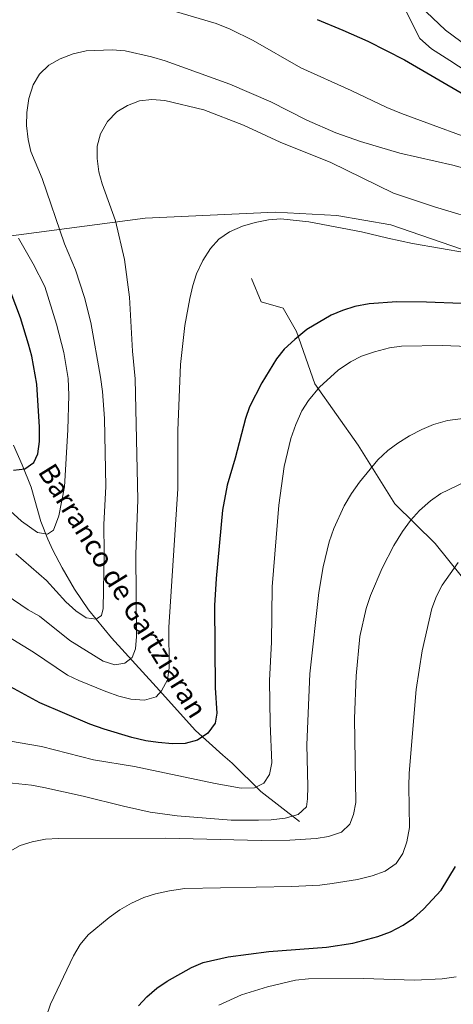
# Model space of a CAD drawing. Units: metres. Extents: x 566493 to 573374, y 4728752 to 4733448.
# Drawn here: x 571712 to 571887, y 4732679 to 4733076 of the extents above; entities that cross this region are included whole.
import ezdxf

# ---------------------------------------------------------------- set-up
doc = ezdxf.new("R2010")
doc.units = ezdxf.units.M
doc.header["$MEASUREMENT"] = 0
doc.linetypes.add('DGN Style 3', pattern=[120.01136, 85.7224, -34.28896])
for name, color, linetype, lineweight in [('Nivel 1', 7, 'Continuous', 0), ('Nivel 11', 7, 'Continuous', 0), ('Nivel 21', 7, 'Continuous', 0), ('Nivel 4', 7, 'Continuous', 0), ('Nivel 43', 7, 'Continuous', 0), ('Nivel 5', 7, 'Continuous', 0)]:
    doc.layers.add(name, color=color, linetype=linetype, lineweight=lineweight)
doc.styles.add('Style-timesi', font='timesi.shx', dxfattribs={"bigfont": 'timesibig.shx'})

msp = doc.modelspace()

# ---------------------------------------------------------------- linework, layer by layer
at = {"layer": 'Nivel 1', "color": 7, "linetype": 'Continuous', "lineweight": 0}
msp.add_polyline3d([(571694.620000001, 4732987.08, 873.52), (571762.9299999997, 4732996.15, 891.54), (571815.2300000004, 4732998.529999999, 894.54), (571840.0399999991, 4732997.15, 894.1), (571861.8500000015, 4732993.42, 893.48), (571894.2300000004, 4732982.279999999, 894.85), (571938.7800000012, 4732966.449999999, 897.5), (571961.3399999999, 4732963.24, 897.38), (571975.4200000018, 4732964.43, 895.79), (571981.9100000001, 4732975.880000001, 888.5), (571992.9699999988, 4733006.49, 867.75), (571999.0199999996, 4733021.24, 858.9), (572006.6799999997, 4733031.949999999, 855.02), (572024.370000001, 4733042.75, 860.89), (572066.370000001, 4733076.43, 883.8100000000001)], dxfattribs=at)
at = {"layer": 'Nivel 11', "color": 142, "linetype": 'DGN Style 3', "lineweight": 13}
msp.add_polyline3d([(571825.0500000007, 4732752.869999999, 912.27), (571809.4699999988, 4732764.970000001, 906.52), (571797.8999999985, 4732776.35, 901.94), (571794.2199999988, 4732779.65, 900.9), (571783.1900000013, 4732789.57, 898.83), (571767.370000001, 4732807.15, 894.25), (571749.3299999982, 4732826.890000001, 888.6), (571740.0500000007, 4732838.27, 886.1), (571734.4600000009, 4732846.560000001, 884.79), (571729.4499999993, 4732855.199999999, 884.13), (571725.7800000012, 4732862.32, 883.14), (571723.7399999984, 4732866.65, 881.69), (571720.879999999, 4732873.82, 878.91), (571716.9699999988, 4732887.609999999, 875.75), (571713.4100000001, 4732896.74, 873.82), (571709.8900000006, 4732904.619999999, 872.4200000000001)], dxfattribs=at)
at = {"layer": 'Nivel 21', "color": 7, "linetype": 'DGN Style 3', "lineweight": 0}
msp.add_polyline3d([(571805.6999999993, 4732971.83, 897.03), (571809.5700000003, 4732962.390000001, 897.98), (571818.4800000004, 4732959.84, 898.71), (571823.9100000001, 4732950.390000001, 899.8100000000001), (571831.2699999996, 4732929.32, 904.46), (571848.7100000009, 4732904.609999999, 908.66), (571863.4400000013, 4732881, 913.21), (571879.7199999988, 4732865.01, 917.66), (571890.1799999997, 4732851.93, 920.5600000000001), (571903.75, 4732832.310000001, 923.5500000000001), (571912.2699999996, 4732821.040000001, 925.73), (571924.2899999991, 4732809.050000001, 929.45), (571941.3399999999, 4732795.970000001, 932.07), (571949.1400000006, 4732786.33, 932.47)], dxfattribs=at)
at = {"layer": 'Nivel 4', "color": 30, "linetype": 'Continuous', "lineweight": 30, "flags": 128}
for points, elevation in [([(571832.1600000001, 4733076.15), (571842.5, 4733071.939999999), (571852.5700000003, 4733067.41), (571867.2600000016, 4733060), (571891.7199999988, 4733045.66)], 875.01), ([(571709.8999999985, 4732894.58), (571714.5199999996, 4732895.119999999), (571718.120000001, 4732897.66), (571719.6600000001, 4732901.08), (571720.379999999, 4732906.029999999), (571720.4400000013, 4732911.859999999), (571719.3200000003, 4732929.189999999), (571717.2600000016, 4732940.5), (571715.9800000004, 4732945.33), (571712.7699999996, 4732955.869999999), (571708.9400000013, 4732965.890000001)], 875.01), ([(571904.3599999994, 4732961.109999999), (571876.120000001, 4732962.24), (571864.2199999988, 4732962.33), (571853.1600000001, 4732961.59), (571847.379999999, 4732960.449999999), (571842.370000001, 4732958.92), (571837.7399999984, 4732957.01), (571828.0599999987, 4732951.23), (571823.1099999994, 4732947.25), (571818.9200000018, 4732943.35), (571815.8500000015, 4732939.41), (571809.9200000018, 4732929.74), (571804.9299999997, 4732920.07), (571803.3299999982, 4732915.33), (571799.2199999988, 4732899.300000001), (571795.9100000001, 4732888.49), (571794.120000001, 4732878.34), (571791.5100000016, 4732850.790000001), (571790.8599999994, 4732839.91), (571791.0399999991, 4732806.810000001), (571791.7199999988, 4732796.609999999), (571791.0799999982, 4732792.6), (571788.1900000013, 4732788.51), (571784, 4732785.619999999), (571778.9600000009, 4732784.310000001), (571773.9600000009, 4732784.26), (571768.129999999, 4732784.699999999), (571763.1799999997, 4732785.380000001), (571757.4899999984, 4732786.779999999), (571746.4600000009, 4732790.050000001), (571740.6400000006, 4732792.09), (571720.4800000004, 4732800.74), (571693.75, 4732815.25)], 900.01), ([(571760.2100000009, 4732678.52), (571763.5799999982, 4732682.210000001), (571767.6000000015, 4732685.66), (571771.8399999999, 4732688.58), (571781.5700000003, 4732694.08), (571786.3000000007, 4732696.07), (571796.2899999991, 4732698.369999999), (571812.7600000016, 4732700.43), (571835.879999999, 4732702.220000001), (571846.5199999996, 4732703.82), (571856.5799999982, 4732706.550000001), (571861.6600000001, 4732708.43), (571866.8399999999, 4732711.1), (571870.9299999997, 4732713.970000001), (571875.0399999991, 4732717.540000001), (571882.120000001, 4732725.23), (571887.870000001, 4732734.82)], 925.01)]:
    msp.add_lwpolyline(points, dxfattribs=dict(at, elevation=elevation))
at = {"layer": 'Nivel 5', "color": 30, "linetype": 'Continuous', "lineweight": 0, "flags": 128}
for points, elevation in [([(571863.9299999997, 4733087.630000001), (571873.5199999996, 4733068.52), (571878.129999999, 4733064.42), (571885.5300000012, 4733059.66), (571895.620000001, 4733053.109999999)], 870.01), ([(571766.3500000015, 4733081.970000001), (571791.4600000009, 4733074.640000001), (571797.1900000013, 4733072.25), (571806.4299999997, 4733067.76), (571825.5899999999, 4733056.73), (571845.8999999985, 4733047.560000001), (571860.2399999984, 4733040.689999999), (571866.0799999982, 4733038.279999999), (571903.2399999984, 4733024.619999999)], 880.01), ([(571876.0899999999, 4733079.25), (571883.879999999, 4733071.84), (571890.0599999987, 4733067.380000001), (571899.5199999996, 4733060.550000001), (571905.5500000007, 4733056.710000001), (571909.9499999993, 4733054.1), (571914.8399999999, 4733051.17), (571923.6499999985, 4733044.470000001), (571931.7699999996, 4733038.699999999), (571936.4200000018, 4733035.290000001), (571944.370000001, 4733030.869999999), (571949.1400000006, 4733028.540000001), (571954.870000001, 4733026.07), (571960.3399999999, 4733023.43), (571989.1600000001, 4733012.560000001), (571999.5, 4733010.189999999), (572020.2100000009, 4733004.199999999), (572030.4800000004, 4733002.199999999), (572046.5500000007, 4733000.550000001), (572051.8999999985, 4732999.48), (572056.6700000018, 4732998), (572061.8000000007, 4732995.75)], 865.01), ([(571710.8200000003, 4732860.76), (571723.1499999985, 4732850.050000001), (571731.0500000007, 4732841.43), (571735.0599999987, 4732837.85), (571739.1400000006, 4732834.949999999), (571743.1499999985, 4732834.43), (571745.2899999991, 4732835.93), (571746.0500000007, 4732838.77), (571746.4600000009, 4732861), (571746.3200000003, 4732872.560000001), (571747.0399999991, 4732887.99), (571746.6000000015, 4732915.310000001), (571745.75, 4732926.290000001), (571744.9100000001, 4732932.029999999), (571741.0300000012, 4732954.119999999), (571738.4600000009, 4732964.130000001), (571734.8500000015, 4732975.220000001), (571730.4400000013, 4732985.75), (571721.4600000009, 4733012.130000001), (571716.9600000009, 4733022.99), (571715.8299999982, 4733027.859999999), (571715.129999999, 4733033.51), (571715.2899999991, 4733038.73), (571716.129999999, 4733044.290000001), (571717.879999999, 4733049.869999999), (571720.4200000018, 4733054.17), (571724.1799999997, 4733057.76), (571728.6999999993, 4733060.359999999), (571733.9400000013, 4733062.42), (571739.1400000006, 4733063.619999999), (571749.5799999982, 4733063.98), (571754.8900000006, 4733063.59), (571765.4299999997, 4733061.189999999), (571770.9299999997, 4733059.51), (571796.9800000004, 4733050.17), (571813.5300000012, 4733042.970000001), (571828.0700000003, 4733035.58), (571839.6400000006, 4733030.48), (571849.6600000001, 4733026.970000001), (571865.5100000016, 4733022.33), (571886.8500000015, 4733017.439999999), (571902.8900000006, 4733012.99)], 885.01), ([(571899.9899999984, 4732994.470000001), (571879.3399999999, 4733000.689999999), (571862.8399999999, 4733006.16), (571837.6700000018, 4733018.57), (571817.2600000016, 4733026.77), (571802.5399999991, 4733033.550000001), (571786.5100000016, 4733039.77), (571770.879999999, 4733043.51), (571765.5500000007, 4733044), (571760.5799999982, 4733043.359999999), (571755.8099999987, 4733041.58), (571751.5700000003, 4733038.939999999), (571747.7600000016, 4733035.040000001), (571744.9800000004, 4733030.17), (571743.6600000001, 4733025.140000001), (571743.629999999, 4733020.119999999), (571744.3299999982, 4733014.800000001), (571745.5700000003, 4733009.960000001), (571750.9600000009, 4732995.060000001), (571754.620000001, 4732979.41), (571756.5500000007, 4732964.290000001), (571757.8299999982, 4732942.529999999), (571758.9200000018, 4732931.33), (571760.0300000012, 4732882.6), (571759.1400000006, 4732860.710000001), (571759.4499999993, 4732827.48), (571759.0599999987, 4732822.49), (571757.7399999984, 4732819.07), (571754.6999999993, 4732816.66), (571750.7399999984, 4732816.040000001), (571745.9600000009, 4732817.57), (571732.6000000015, 4732825.800000001), (571720.3500000015, 4732835.630000001), (571715.7800000012, 4732838.290000001), (571706.9800000004, 4732844.310000001)], 890.01), ([(571903.0899999999, 4732980.300000001), (571870.5899999999, 4732985.949999999), (571860.5599999987, 4732987.99), (571849.9899999984, 4732990.59), (571828.8099999987, 4732994.59), (571817.5100000016, 4732995.790000001), (571812.5199999996, 4732995.460000001), (571807.2699999996, 4732994.43), (571802.0899999999, 4732992.949999999), (571796.8500000015, 4732990.630000001), (571792.6099999994, 4732987.6), (571789.1900000013, 4732983.949999999), (571786.0799999982, 4732979.040000001), (571783.6499999985, 4732973.689999999), (571782.120000001, 4732968.91), (571780.9299999997, 4732963.68), (571778.8399999999, 4732952.84), (571777.1499999985, 4732937.1), (571776.129999999, 4732910.560000001), (571776.0599999987, 4732886.98), (571772.4200000018, 4732831.279999999), (571772.5300000012, 4732814.83), (571771.879999999, 4732809.99), (571769.4600000009, 4732805.609999999), (571767.3399999999, 4732803.210000001), (571762.7100000009, 4732801.790000001), (571757.1999999993, 4732802.189999999), (571752.370000001, 4732803.48), (571747.129999999, 4732805.34), (571736.1600000001, 4732809.710000001), (571731.6400000006, 4732811.84), (571717.9200000018, 4732821.199999999), (571703.6499999985, 4732829.939999999)], 895.01), ([(571702.4100000001, 4732883.68), (571713.1700000018, 4732873.970000001), (571719.6400000006, 4732869.439999999), (571723.6700000018, 4732868.68), (571726.0599999987, 4732870.32), (571728.1900000013, 4732876.16), (571730.4600000009, 4732887.83), (571731.7899999991, 4732910.73), (571732.1999999993, 4732924.77), (571731.8900000006, 4732931.449999999), (571730.2199999988, 4732941.91), (571727.1999999993, 4732953.390000001), (571722.4899999984, 4732968.52), (571717.8099999987, 4732977.67), (571711.9400000013, 4732988.01)], 880.01), ([(571892.8599999994, 4732944.359999999), (571882.6499999985, 4732944.74), (571866.1799999997, 4732944.540000001), (571861.2399999984, 4732943.800000001), (571855.2399999984, 4732942.210000001), (571850.0100000016, 4732940.42), (571845.5399999991, 4732938.17), (571840.5899999999, 4732934.85), (571833.0799999982, 4732927.93), (571828.7399999984, 4732922.65), (571826.0599999987, 4732918.439999999), (571823.5199999996, 4732912.970000001), (571821.5399999991, 4732907.27), (571818.8399999999, 4732896.02), (571816.7600000016, 4732880.460000001), (571814.0599999987, 4732847.560000001), (571813.8000000007, 4732825.210000001), (571812.9699999988, 4732809.790000001), (571813.1799999997, 4732792.34), (571813.9400000013, 4732776.58), (571812.9699999988, 4732771.810000001), (571810.6400000006, 4732768.380000001), (571806.9200000018, 4732766.4), (571801.5899999999, 4732766.34), (571791.1499999985, 4732768.23), (571758.629999999, 4732775.01), (571742.129999999, 4732777.76), (571721.2300000004, 4732783.17), (571703.9299999997, 4732786.119999999)], 905.01), ([(571900.2199999988, 4732916.5), (571884.6600000001, 4732914.6), (571878.9499999993, 4732912.869999999), (571874.3299999982, 4732910.970000001), (571869.3399999999, 4732908.4), (571864.6000000015, 4732905.42), (571860.6000000015, 4732902.42), (571856.5599999987, 4732898.74), (571849.1900000013, 4732889.699999999), (571845.9899999984, 4732885.18), (571843.0100000016, 4732880.16), (571838.870000001, 4732870.98), (571837.0100000016, 4732865.630000001), (571834.6400000006, 4732855.619999999), (571832.8399999999, 4732845.17), (571829.1499999985, 4732812.359999999), (571828, 4732783.790000001), (571828.4600000009, 4732767.01), (571828.2800000012, 4732762.01), (571827.870000001, 4732758.83), (571824.5100000016, 4732755.73), (571819.3099999987, 4732754.199999999), (571813.6499999985, 4732753.560000001), (571808.5500000007, 4732753.390000001), (571797.5500000007, 4732753.49), (571775.8399999999, 4732755.15), (571764.9699999988, 4732756.720000001), (571754.1799999997, 4732759.08), (571737.8999999985, 4732763.17), (571722.1499999985, 4732766.59), (571717.2300000004, 4732767.48), (571706.8999999985, 4732768.6)], 910.01), ([(571891.7600000016, 4732889.810000001), (571881.9600000009, 4732885.07), (571877.8500000015, 4732882.220000001), (571873.3599999994, 4732878.310000001), (571869.7800000012, 4732874.300000001), (571866.5500000007, 4732869.84), (571863.0700000003, 4732864.17), (571858.3399999999, 4732855), (571853.6999999993, 4732844.01), (571851.9100000001, 4732838.77), (571849.3900000006, 4732827.42), (571847.8299999982, 4732811.57), (571847.1700000018, 4732794.439999999), (571847.7800000012, 4732760.59), (571846.8399999999, 4732755.66), (571845.3000000007, 4732751.790000001), (571841.9400000013, 4732748.58), (571836.7100000009, 4732746.810000001), (571831.7600000016, 4732746.07), (571821.120000001, 4732745.380000001), (571809.5599999987, 4732745.25), (571771.2199999988, 4732746.140000001), (571728.0399999991, 4732746.07), (571722.75, 4732745.75), (571717.3999999985, 4732744.710000001), (571712.6499999985, 4732743.16), (571707.6799999997, 4732740.369999999)], 915.01), ([(571888.9200000018, 4732857.300000001), (571882.4400000013, 4732848.189999999), (571880.2399999984, 4732843.699999999), (571878.379999999, 4732838.810000001)], 920.01), ([(571878.379999999, 4732838.810000001), (571874.4100000001, 4732821.68), (571872.0799999982, 4732806.08), (571869.2600000016, 4732772.380000001), (571869.0300000012, 4732767.17), (571869.3500000015, 4732750.43), (571868.3200000003, 4732744.74), (571866.6400000006, 4732740.029999999), (571863.9699999988, 4732736.029999999), (571859.5899999999, 4732732.92), (571854.2800000012, 4732730.93), (571848.4600000009, 4732729.529999999), (571838.1999999993, 4732727.9), (571833.2399999984, 4732727.27), (571821.9200000018, 4732726.66), (571778.9499999993, 4732725.82), (571772.7600000016, 4732724.99), (571767.0799999982, 4732723.790000001), (571762.3299999982, 4732722.220000001), (571757.4800000004, 4732720.01), (571752.75, 4732717.23), (571748.4800000004, 4732714.23), (571739.9899999984, 4732707.189999999), (571736.8200000003, 4732703.32), (571734.0399999991, 4732698.75), (571724.870000001, 4732679.26), (571722.8999999985, 4732673.790000001)], 920.01), ([(571850.8200000003, 4732689.540000001), (571828.6999999993, 4732689.49), (571823.4200000018, 4732688.93), (571812.1400000006, 4732686.23), (571801.6799999997, 4732683.01), (571792.5599999987, 4732678.859999999)], 930.01), ([(571888.1099999994, 4732690.210000001), (571882.4499999993, 4732689.470000001), (571871.3599999994, 4732688.880000001), (571850.8200000003, 4732689.540000001)], 930.01)]:
    msp.add_lwpolyline(points, dxfattribs=dict(at, elevation=elevation))

# ---------------------------------------------------------------- texts
at = {"layer": 'Nivel 43', "color": 142, "linetype": 'Continuous', "lineweight": 0, "style": 'Style-timesi'}
msp.add_text('Barranco de Gartziaran', height=7.99986, rotation=301.7447527775166, dxfattribs=at).set_placement((571719.5100000016, 4732893.92, 875.86))

doc.saveas('drawing.dxf')
